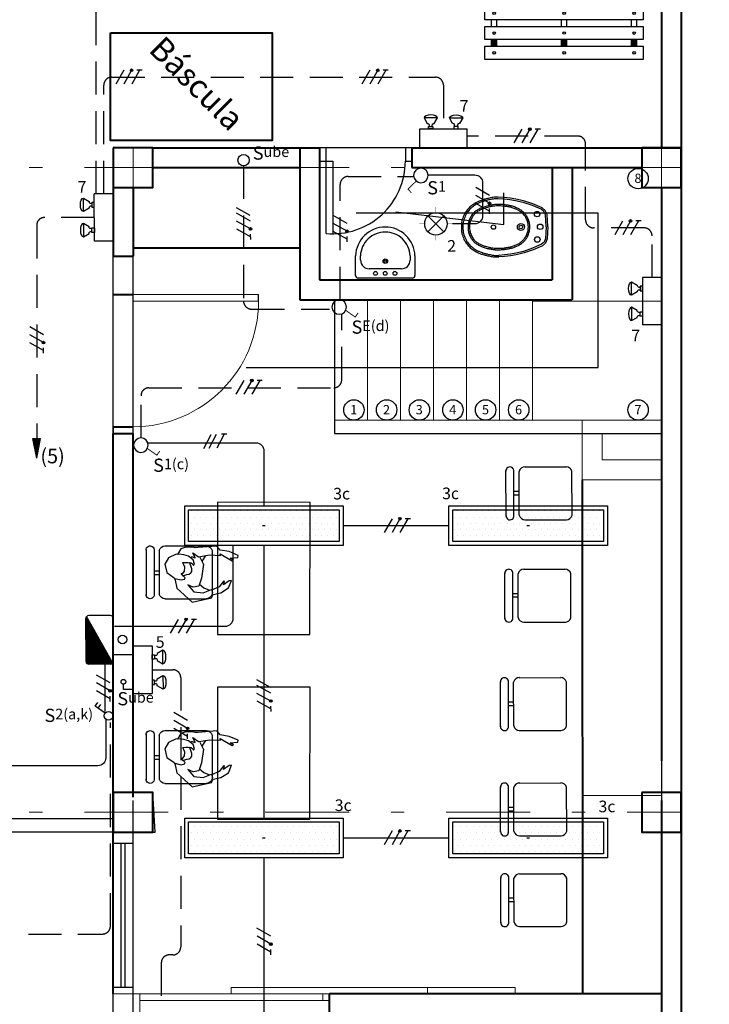
# Model space of a CAD drawing. Units: millimetres. Extents: x 1648.6 to 1738.3, y 1043.9 to 1093.9.
# Drawn here: x 1691.2 to 1696.4, y 1064.3 to 1071.7 of the extents above; entities that cross this region are included whole.
import ezdxf

# ---------------------------------------------------------------- set-up
doc = ezdxf.new("R2010")
doc.units = ezdxf.units.MM
doc.linetypes.add('DASHDOT', pattern=[25.4, 12.7, -6.35, 0, -6.35])
doc.linetypes.add('HIDDEN', pattern=[0.375, 0.25, -0.125])
for name, color, linetype in [('-alambrado', 3, 'Continuous'), ('-flecha', 3, 'Continuous'), ('-interruptor', 3, 'Continuous'), ('-lamparas', 3, 'Continuous'), ('-tableros', 3, 'Continuous'), ('-Texto Electrico', 3, 'Continuous'), ('-tomas', 3, 'Continuous'), ('-TP', 4, 'HIDDEN'), ('-TT', 4, 'Continuous'), ('1bloques', 253, 'Continuous'), ('1puertas', 252, 'Continuous'), ('achurado', 9, 'Continuous'), ('cotas', 7, 'Continuous'), ('Text Electrico', 2, 'Continuous')]:
    doc.layers.add(name, color=color, linetype=linetype)
for name, color, linetype, lineweight in [('1columnas', 7, 'Continuous', 40), ('1muros', 251, 'Continuous', 40), ('EJES', 252, 'DASHDOT', 15), ('Texto', 254, 'Continuous', 13)]:
    doc.layers.add(name, color=color, linetype=linetype, lineweight=lineweight)
doc.styles.add('RomanS', font='romans.shx')
doc.styles.get("Standard").update_dxf_attribs({"font": 'arial.ttf'})

# ---------------------------------------------------------------- blocks, each defined once
blk = doc.blocks.new('bide_04')
for p, q in [((-7.76, -5.94), (-10.43, -7.11)), ((0, -5.5), (-7.76, -5.94)), ((0, -5.5), (7.76, -5.94)), ((7.76, -5.94), (10.43, -7.11)), ((-12.04, -9.05), (-14.54, -14.88)), ((-11.17, -9.58), (-13.61, -15.24)), ((-10.43, -7.11), (-12.04, -9.05)), ((-9.81, -7.93), (-11.17, -9.58)), ((-7.52, -6.93), (-9.81, -7.93)), ((0, -6.5), (-7.52, -6.93)), ((0, -6.5), (7.52, -6.93)), ((7.52, -6.93), (9.81, -7.93)), ((9.81, -7.93), (11.17, -9.58)), ((10.43, -7.11), (12.04, -9.05)), ((11.17, -9.58), (13.61, -15.24)), ((12.04, -9.05), (14.54, -14.88)), ((-14.54, -14.88), (-16.58, -20.77)), ((-13.61, -15.24), (-15.61, -21.04)), ((13.61, -15.24), (15.61, -21.04)), ((14.54, -14.88), (16.58, -20.77)), ((-16.58, -20.77), (-17.67, -25.71)), ((-15.61, -21.04), (-16.69, -25.91)), ((15.61, -21.04), (16.69, -25.91)), ((16.58, -20.77), (17.67, -25.71)), ((-18.32, -29.34), (-18.76, -33.13)), ((-17.67, -25.71), (-18.32, -29.34)), ((-17.33, -29.49), (-17.76, -33.21)), ((-16.69, -25.91), (-17.33, -29.49)), ((16.69, -25.91), (17.33, -29.49)), ((17.33, -29.49), (17.76, -33.21)), ((17.67, -25.71), (18.32, -29.34)), ((18.32, -29.34), (18.76, -33.13)), ((-18.76, -33.13), (-18.98, -36.87)), ((-17.76, -33.21), (-17.98, -36.87)), ((17.76, -33.21), (17.98, -36.87)), ((18.76, -33.13), (18.98, -36.87))]:
    blk.add_line(p, q)
for centre, radius in [((-8.08, -12.23), 1.75), ((0, -10.34), 1.75), ((8.08, -12.23), 1.75), ((0, -22.62), 2.25), ((0, -22.62), 1.13), ((0, -40.16), 1.38)]:
    blk.add_circle(centre, radius)
for centre, radius, start, end in [((-2.68, -25.67), 8, 113.19859, 122.89586), ((7.27, -48.88), 33.25, 108.44498, 113.19859), ((7.11, -48.42), 31.82, 108.54187, 113.19859), ((-1.37, -22.97), 5.94, 96.78897, 108.44498), ((-1.21, -23.62), 5.67, 96.78897, 108.54187), ((-0.21, -32.77), 15.81, 89.2536, 96.78897), ((-0.12, -32.74), 14.85, 89.53578, 96.78897), ((0.21, -32.77), 15.81, 83.21103, 90.7464), ((0.12, -32.74), 14.85, 83.21103, 90.46422), ((1.21, -23.62), 5.67, 71.45813, 83.21103), ((1.37, -22.97), 5.94, 71.55502, 83.21103), ((-7.11, -48.42), 31.82, 66.80141, 71.45813), ((-7.27, -48.88), 33.25, 66.80141, 71.55502), ((2.68, -25.67), 8, 57.10414, 66.80141), ((-0.28, -30.32), 12.97, 147.89374, 157.23394), ((0.08, -30.52), 12.44, 147.89374, 157.18184), ((3.68, -32.81), 17.65, 139.88796, 147.89374), ((3.4, -32.6), 16.36, 139.7963, 147.89374), ((0.41, -30.05), 13.37, 131.63354, 139.88796), ((0.48, -30.14), 12.54, 131.63354, 139.7963), ((-0.54, -28.98), 11.94, 122.89586, 131.63354), ((-0.52, -29.01), 11.03, 122.92862, 131.63354), ((-2.55, -25.88), 7.3, 113.19859, 122.92862), ((2.55, -25.88), 7.3, 57.07138, 66.80141), ((0.52, -29.01), 11.03, 48.36646, 57.07138), ((0.54, -28.98), 11.94, 48.36646, 57.10414), ((-0.48, -30.14), 12.54, 40.2037, 48.36646), ((-0.41, -30.05), 13.37, 40.11204, 48.36646), ((-3.4, -32.6), 16.36, 32.10626, 40.2037), ((-3.68, -32.81), 17.65, 32.10626, 40.11204), ((-0.08, -30.52), 12.44, 22.81816, 32.10626), ((0.28, -30.32), 12.97, 22.76606, 32.10626), ((198.31, -63.65), 214.67, 171.15819, 171.82318), ((13, -34.82), 27.13, 169.28749, 171.15819), ((2.99, -32.93), 16.95, 162.42874, 169.28749), ((197.47, -63.54), 212.9, 171.15819, 171.81001), ((14.99, -36.73), 29.53, 157.23394, 162.42874), ((12.4, -34.75), 25.59, 169.27803, 171.15819), ((3.36, -33.04), 16.39, 162.42874, 169.27803), ((14.34, -36.52), 27.91, 157.18184, 162.42874), ((-14.34, -36.52), 27.91, 17.57126, 22.81816), ((-14.99, -36.73), 29.53, 17.57126, 22.76606), ((-3.36, -33.04), 16.39, 10.72197, 17.57126), ((-12.4, -34.75), 25.59, 8.84181, 10.72197), ((-197.47, -63.54), 212.9, 8.18999, 8.84181), ((-2.99, -32.93), 16.95, 10.71251, 17.57126), ((-13, -34.82), 27.13, 8.84181, 10.71251), ((-198.31, -63.65), 214.67, 8.17682, 8.84181), ((12.12, -38.13), 31.12, 177.67, 182.68242), ((12.19, -38.07), 30.19, 177.71005, 182.71278), ((17.07, -37.37), 31.47, 179.18227, 183.36646), ((32.07, -37.22), 46.47, 176.63354, 179.49744), ((2.13, -35.46), 16.48, 171.82318, 176.63354), ((17.05, -37.33), 30.52, 179.13641, 183.36646), ((31.81, -37.24), 45.28, 176.63354, 179.52849), ((2.9, -35.54), 16.32, 171.81001, 176.63354), ((-2.9, -35.54), 16.32, 3.36646, 8.18999), ((-31.81, -37.24), 45.28, 0.47151, 3.36646), ((-17.05, -37.33), 30.52, 356.63354, 0.86359), ((-2.13, -35.46), 16.48, 3.36646, 8.17682), ((-32.07, -37.22), 46.47, 0.50256, 3.36646), ((-17.07, -37.37), 31.47, 356.63354, 0.81773), ((-12.19, -38.07), 30.19, 357.28722, 2.28995), ((-12.12, -38.13), 31.12, 357.31758, 2.33), ((-9.21, -39.13), 9.77, 182.68242, 191.63617), ((171.13, -1.99), 193.89, 191.63617, 192.51873), ((-8.49, -39.05), 9.49, 182.71278, 191.64076), ((166.83, -2.94), 188.49, 191.64076, 192.51873), ((7.34, -38.35), 25.11, 192.51873, 194.92431), ((-2.25, -38.51), 12.11, 183.36646, 190.11383), ((194.5, -3.41), 211.97, 190.11383, 190.71312), ((1.21, -39.98), 15.25, 190.71312, 192.94787), ((5.01, -39.11), 19.15, 192.94787, 197.47477), ((-1.48, -38.42), 11.95, 183.36646, 190.12771), ((192.41, -3.78), 208.91, 190.12771, 190.71312), ((1.39, -39.92), 14.5, 190.71312, 192.93505), ((5.44, -38.99), 18.66, 192.93505, 197.47477), ((-5.44, -38.99), 18.66, 342.52523, 347.06495), ((-1.39, -39.92), 14.5, 347.06495, 349.28688), ((-192.41, -3.78), 208.91, 349.28688, 349.87229), ((1.48, -38.42), 11.95, 349.87229, 356.63354), ((-5.01, -39.11), 19.15, 342.52523, 347.05213), ((-1.21, -39.98), 15.25, 347.05213, 349.28688), ((-194.5, -3.41), 211.97, 349.28688, 349.88617), ((2.25, -38.51), 12.11, 349.88617, 356.63354), ((-7.34, -38.35), 25.11, 345.07569, 347.48127), ((-166.83, -2.94), 188.49, 347.48127, 348.35924), ((8.49, -39.05), 9.49, 348.35924, 357.28722), ((-171.13, -1.99), 193.89, 347.48127, 348.36383), ((9.21, -39.13), 9.77, 348.36383, 357.31758), ((7.23, -38.39), 26, 192.51873, 194.92906), ((18.01, -35.51), 37.16, 194.92906, 198.42066), ((25.53, -33.01), 45.08, 198.42066, 201.59072), ((17.95, -35.52), 36.1, 194.92431, 198.42066), ((-5.47, -45.28), 11.74, 201.59072, 210.6721), ((24.25, -33.42), 42.74, 198.42066, 201.63394), ((-5.02, -45.03), 11.24, 201.63394, 210.6721), ((44.1, -26.8), 60.13, 197.47477, 200.02888), ((1.74, -42.24), 15.05, 200.02888, 207.47443), ((41.79, -27.55), 56.77, 197.47477, 200.07717), ((7.4, -39.3), 21.43, 207.47443, 213.71249), ((2.02, -42.08), 14.43, 200.07717, 207.47443), ((6.8, -39.6), 19.82, 207.47443, 213.78498), ((-6.8, -39.6), 19.82, 326.21502, 332.52557), ((-7.4, -39.3), 21.43, 326.28751, 332.52557), ((-2.02, -42.08), 14.43, 332.52557, 339.92283), ((-41.79, -27.55), 56.77, 339.92283, 342.52523), ((-1.74, -42.24), 15.05, 332.52557, 339.97112), ((-44.1, -26.8), 60.13, 339.97112, 342.52523), ((5.02, -45.03), 11.24, 329.3279, 338.36606), ((-24.25, -33.42), 42.74, 338.36606, 341.57934), ((5.47, -45.28), 11.74, 329.3279, 338.40928), ((-17.95, -35.52), 36.1, 341.57934, 345.07569), ((-25.53, -33.01), 45.08, 338.40928, 341.57934), ((-18.01, -35.51), 37.16, 341.57934, 345.07094), ((-7.23, -38.39), 26, 345.07094, 347.48127), ((12.41, -34.67), 32.54, 210.6721, 216.1239), ((11.74, -35.09), 30.74, 210.6721, 216.13537), ((-1.74, -44.99), 15.02, 216.1239, 227.07003), ((-1.56, -44.8), 14.26, 216.13537, 227.07003), ((0.63, -42.45), 18.5, 227.07003, 236.9318), ((0.57, -42.51), 17.4, 227.07003, 236.96722), ((-3.01, -46.24), 8.91, 213.71249, 227.07003), ((-2.75, -45.99), 8.33, 213.78498, 227.07003), ((-0.34, -43.38), 12.82, 227.07003, 238.19938), ((-0.32, -43.38), 11.89, 227.07003, 238.18006), ((-1.59, -45.39), 10.46, 238.19938, 247.45694), ((-1.52, -45.32), 9.61, 238.18006, 247.45694), ((4.93, -29.68), 27.47, 247.45694, 253.16483), ((4.82, -30.03), 26.16, 247.45694, 253.07498), ((-1.33, -50.39), 5.83, 253.16483, 264.14399), ((-1.18, -49.76), 5.54, 253.07498, 264.14399), ((-0.32, -40.48), 15.79, 264.14399, 270.80987), ((-0.23, -40.53), 14.81, 264.14399, 270.90629), ((0.23, -40.53), 14.81, 269.09371, 275.85601), ((0.32, -40.48), 15.79, 269.19013, 275.85601), ((1.18, -49.76), 5.54, 275.85601, 286.92502), ((1.33, -50.39), 5.83, 275.85601, 286.83517), ((-4.82, -30.03), 26.16, 286.92502, 292.54306), ((-4.93, -29.68), 27.47, 286.83517, 292.54306), ((1.52, -45.32), 9.61, 292.54306, 301.81994), ((1.59, -45.39), 10.46, 292.54306, 301.80062), ((0.32, -43.38), 11.89, 301.81994, 312.92997), ((0.34, -43.38), 12.82, 301.80062, 312.92997), ((2.75, -45.99), 8.33, 312.92997, 326.21502), ((-0.57, -42.51), 17.4, 303.03278, 312.92997), ((3.01, -46.24), 8.91, 312.92997, 326.28751), ((-0.63, -42.45), 18.5, 303.0682, 312.92997), ((1.56, -44.8), 14.26, 312.92997, 323.86463), ((1.74, -44.99), 15.02, 312.92997, 323.8761), ((-11.74, -35.09), 30.74, 323.86463, 329.3279), ((-12.41, -34.67), 32.54, 323.8761, 329.3279), ((-3.16, -48.26), 11.56, 236.9318, 247.45694), ((-2.95, -47.93), 10.93, 236.96722, 247.45694), ((6.08, -26.02), 35.64, 247.45694, 253.44494), ((5.75, -26.96), 33.63, 247.45694, 253.43009), ((-1.97, -53.09), 7.4, 253.44494, 265.57437), ((-1.85, -52.5), 6.99, 253.43009, 265.53168), ((-1.03, -41), 19.53, 265.57437, 273.03193), ((-0.96, -41.09), 18.44, 265.53168, 272.97265), ((0.96, -41.09), 18.44, 267.02735, 274.46832), ((1.03, -41), 19.53, 266.96807, 274.42563), ((1.85, -52.5), 6.99, 274.46832, 286.56991), ((1.97, -53.09), 7.4, 274.42563, 286.55506), ((-5.75, -26.96), 33.63, 286.56991, 292.54306), ((-6.08, -26.02), 35.64, 286.55506, 292.54306), ((2.95, -47.93), 10.93, 292.54306, 303.03278), ((3.16, -48.26), 11.56, 292.54306, 303.0682)]:
    blk.add_arc(centre, radius, start, end)
blk = doc.blocks.new('la')
at = {"layer": '1bloques'}
for p, q in [((97342.3985, 78439.868), (97342.5469, 78439.868)), ((97342.3773, 78439.4392), (97342.3773, 78439.8468)), ((97342.5133, 78439.8308), (97342.5463, 78439.8308)), ((97342.4484, 78439.5212), (97342.4484, 78439.7648)), ((97342.5469, 78439.418), (97342.3985, 78439.418)), ((97342.5463, 78439.4546), (97342.5133, 78439.4546))]:
    blk.add_line(p, q, dxfattribs=at)
blk.add_lwpolyline([(97342.5469, 78439.418, 0.194066), (97342.7008, 78439.4866, 0.194066), (97342.764, 78439.6427, 0.194406), (97342.701, 78439.7992, 0.194406), (97342.5469, 78439.868)], format="xyb", dxfattribs=at)
for centre, radius in [((97342.4137, 78439.7164), 0.0142), ((97342.4137, 78439.6427), 0.0142), ((97342.5065, 78439.6424), 0.0171), ((97342.5065, 78439.6424), 0.00879), ((97342.4137, 78439.5693), 0.0144)]:
    blk.add_circle(centre, radius, dxfattribs=at)
for centre, radius, start, end in [((97342.3985, 78439.8468), 0.0212, 90, 180), ((97342.5141, 78439.7645), 0.0657, 90.72864, 180.81285), ((97342.5385, 78439.6427), 0.1883, 43.80842, 87.61684), ((97342.5385, 78439.6427), 0.1883, 360, 43.80842), ((97342.5385, 78439.6427), 0.1883, 316.19158, 360), ((97342.5141, 78439.5203), 0.0657, 179.18715, 269.27136), ((97342.5385, 78439.6427), 0.1883, 272.38316, 316.19158), ((97342.3985, 78439.4392), 0.0212, 180, 270)]:
    blk.add_arc(centre, radius, start, end, dxfattribs=at)
blk = doc.blocks.new('puer')
at = {"layer": '1puertas', "elevation": 1261.8335}
for points in [[(97865.037, 78440.2965), (97865.1076, 78440.2256), (97865.143, 78440.2609), (97865.0725, 78440.3317)], [(97864.5764, 78439.8378), (97864.647, 78439.767), (97864.6824, 78439.8023), (97864.6119, 78439.8731)]]:
    blk.add_lwpolyline(points, close=True, dxfattribs=at)
blk.add_lwpolyline([(97865.0689, 78439.4141), (97864.6824, 78439.8023), (97864.7179, 78439.8375), (97865.1059, 78439.4478)], dxfattribs=at)
at = {"layer": '1puertas'}
blk.add_arc((97864.7179, 78439.8375, 1261.8335), 0.55, 309.66014, 44.87605, dxfattribs=at)
blk = doc.blocks.new('SI')
for p, q in [((97316.2095, 78440.3981), (97316.2095, 78440.7138)), ((97316.5751, 78440.7559), (97316.2439, 78440.7559)), ((97316.6095, 78440.3981), (97316.6095, 78440.7138)), ((97316.5835, 78440.3159), (97316.2355, 78440.3159)), ((97316.5751, 78440.3559), (97316.2439, 78440.3559)), ((97316.3927, 78440.3159), (97316.3927, 78440.3559)), ((97316.4195, 78440.3159), (97316.4195, 78440.3559)), ((97316.5819, 78440.2559), (97316.2371, 78440.2559))]:
    blk.add_line(p, q)
for centre, radius, start, end in [((97316.2544, 78440.7122), 0.045, 103.5844, 181.99918), ((97316.5645, 78440.7122), 0.045, 358.00082, 76.4156), ((97316.2544, 78440.3996), 0.045, 178.00082, 256.4156), ((97316.5645, 78440.3996), 0.045, 283.5844, 1.99918), ((97316.2397, 78440.286), 0.0302, 82.05454, 274.94168), ((97316.5793, 78440.286), 0.0302, 265.05832, 97.94546)]:
    blk.add_arc(centre, radius, start, end)
blk = doc.blocks.new('estiba')
at = {"layer": '1puertas'}
h = blk.add_hatch(color=252, dxfattribs=at)
h.dxf.hatch_style = 1
edge = h.paths.add_edge_path()
edge.add_arc((98025.4996, 78447.1075), 0.01, 0, 360)
edge = h.paths.add_edge_path()
edge.add_arc((98025.3938, 78447.2138), 0.01, 0, 360)
edge = h.paths.add_edge_path()
edge.add_arc((98025.2879, 78447.3201), 0.01, 0, 360)
edge = h.paths.add_edge_path()
edge.add_arc((98025.1821, 78447.4264), 0.01, 0, 360)
edge = h.paths.add_edge_path()
edge.add_arc((98025.0763, 78447.5327), 0.01, 0, 360)
edge = h.paths.add_edge_path()
edge.add_arc((98024.9704, 78447.639), 0.01, 0, 360)
edge = h.paths.add_edge_path()
edge.add_arc((98024.8646, 78447.7453), 0.01, 0, 360)
h = blk.add_hatch(color=256, dxfattribs=at)
h.dxf.hatch_style = 1
h.set_gradient(color1=(214, 214, 214), color2=(173, 173, 173), tint=1, name='INVSPHERICAL')
h.paths.add_polyline_path([(98024.921, 78447.6603), (98024.9493, 78447.6885), (98024.914, 78447.724), (98024.8857, 78447.6957)])
h = blk.add_hatch(color=252, dxfattribs=at)
h.dxf.hatch_style = 1
edge = h.paths.add_edge_path()
edge.add_arc((98025.1241, 78446.7336), 0.01, 0, 360)
edge = h.paths.add_edge_path()
edge.add_arc((98025.0182, 78446.8399), 0.01, 0, 360)
edge = h.paths.add_edge_path()
edge.add_arc((98024.9124, 78446.9461), 0.01, 0, 360)
edge = h.paths.add_edge_path()
edge.add_arc((98024.8066, 78447.0524), 0.01, 0, 360)
edge = h.paths.add_edge_path()
edge.add_arc((98024.7007, 78447.1587), 0.01, 0, 360)
edge = h.paths.add_edge_path()
edge.add_arc((98024.5949, 78447.265), 0.01, 0, 360)
edge = h.paths.add_edge_path()
edge.add_arc((98024.489, 78447.3713), 0.01, 0, 360)
h = blk.add_hatch(color=256, dxfattribs=at)
h.dxf.hatch_style = 1
h.set_gradient(color1=(214, 214, 214), color2=(173, 173, 173), tint=1, name='INVSPHERICAL')
h.paths.add_polyline_path([(98024.5454, 78447.2863), (98024.5738, 78447.3145), (98024.5385, 78447.35), (98024.5101, 78447.3218)])
h = blk.add_hatch(color=252, dxfattribs=at)
h.dxf.hatch_style = 1
edge = h.paths.add_edge_path()
edge.add_arc((98024.1135, 78446.9973), 0.01, 0, 360)
edge = h.paths.add_edge_path()
edge.add_arc((98024.2193, 78446.891), 0.01, 0, 360)
edge = h.paths.add_edge_path()
edge.add_arc((98024.3252, 78446.7847), 0.01, 0, 360)
edge = h.paths.add_edge_path()
edge.add_arc((98024.431, 78446.6785), 0.01, 0, 360)
edge = h.paths.add_edge_path()
edge.add_arc((98024.5368, 78446.5722), 0.01, 0, 360)
edge = h.paths.add_edge_path()
edge.add_arc((98024.6427, 78446.4659), 0.01, 0, 360)
edge = h.paths.add_edge_path()
edge.add_arc((98024.7485, 78446.3596), 0.01, 0, 360)
h = blk.add_hatch(color=256, dxfattribs=at)
h.dxf.hatch_style = 1
h.set_gradient(color1=(214, 214, 214), color2=(173, 173, 173), tint=1, name='INVSPHERICAL')
h.paths.add_polyline_path([(98024.1699, 78446.9123), (98024.1982, 78446.9406), (98024.1629, 78446.976), (98024.1346, 78446.9478)])
for points in [[(98024.8789, 78447.8301), (98024.9495, 78447.7592), (98024.0992, 78446.9125), (98024.0286, 78446.9834)], [(98024.9847, 78447.7238), (98025.0553, 78447.653), (98024.205, 78446.8062), (98024.1344, 78446.8771)], [(98025.0906, 78447.6175), (98025.1611, 78447.5467), (98024.3108, 78446.6999), (98024.2403, 78446.7708)], [(98025.1964, 78447.5112), (98025.267, 78447.4404), (98024.4167, 78446.5936), (98024.3461, 78446.6645)], [(98025.3023, 78447.4049), (98025.3728, 78447.3341), (98024.5225, 78446.4873), (98024.452, 78446.5582)], [(98025.4081, 78447.2987), (98025.4787, 78447.2278), (98024.6284, 78446.3811), (98024.5578, 78446.4519)], [(98024.6636, 78446.3456), (98024.7342, 78446.2748), (98025.5845, 78447.1215), (98025.514, 78447.1924)]]:
    blk.add_lwpolyline(points, close=True, dxfattribs=at)
for points in [[(98024.8857, 78447.6957), (98024.921, 78447.6603)], [(98024.914, 78447.724), (98024.9493, 78447.6885)], [(98025.0199, 78447.6177), (98025.0552, 78447.5822)], [(98024.9915, 78447.5894), (98025.0268, 78447.554)], [(98025.0974, 78447.4832), (98025.1327, 78447.4477)], [(98025.1257, 78447.5114), (98025.161, 78447.476)], [(98025.2316, 78447.4051), (98025.2668, 78447.3697)], [(98024.5101, 78447.3218), (98024.5454, 78447.2863)], [(98024.5385, 78447.35), (98024.5738, 78447.3145)], [(98024.5667, 78447.3216), (98024.5667, 78447.3216)], [(98025.2032, 78447.3769), (98025.2385, 78447.3414)], [(98024.5384, 78447.2934), (98024.5384, 78447.2934)], [(98024.6443, 78447.2437), (98024.6796, 78447.2083)], [(98025.3091, 78447.2706), (98025.3443, 78447.2352)], [(98025.3374, 78447.2988), (98025.3727, 78447.2634)], [(98024.616, 78447.2155), (98024.6513, 78447.18)], [(98025.4432, 78447.1925), (98025.4785, 78447.1571)], [(98024.7218, 78447.1092), (98024.7571, 78447.0737)], [(98024.7502, 78447.1374), (98024.7854, 78447.102)], [(98025.4149, 78447.1643), (98025.4502, 78447.1289)], [(98024.856, 78447.0311), (98024.8913, 78446.9957)], [(98024.1346, 78446.9478), (98024.1699, 78446.9123)], [(98024.1629, 78446.976), (98024.1982, 78446.9406)], [(98024.8277, 78447.0029), (98024.8629, 78446.9675)], [(98024.2688, 78446.8697), (98024.304, 78446.8343)], [(98024.9335, 78446.8966), (98024.9688, 78446.8612)], [(98024.9618, 78446.9248), (98024.9971, 78446.8894)], [(98024.2404, 78446.8415), (98024.2757, 78446.8061)], [(98025.0677, 78446.8185), (98025.103, 78446.7831)], [(98024.3463, 78446.7352), (98024.3815, 78446.6998)], [(98024.3746, 78446.7634), (98024.4099, 78446.728)], [(98025.0393, 78446.7903), (98025.0746, 78446.7549)], [(98024.4805, 78446.6571), (98024.5157, 78446.6217)], [(98024.4521, 78446.6289), (98024.4874, 78446.5935)], [(98024.558, 78446.5226), (98024.5932, 78446.4872)], [(98024.5863, 78446.5508), (98024.6216, 78446.5154)], [(98024.6921, 78446.4446), (98024.7274, 78446.4091)], [(98024.6638, 78446.4163), (98024.6991, 78446.3809)]]:
    blk.add_lwpolyline(points, dxfattribs=at)
for centre in [(98024.8646, 78447.7453), (98024.9704, 78447.639), (98025.0763, 78447.5327), (98025.1821, 78447.4264), (98024.489, 78447.3713), (98025.2879, 78447.3201), (98024.5949, 78447.265), (98024.7007, 78447.1587), (98025.3938, 78447.2138), (98025.4996, 78447.1075), (98024.8066, 78447.0524), (98024.1135, 78446.9973), (98024.9124, 78446.9461), (98024.2193, 78446.891), (98024.3252, 78446.7847), (98025.0182, 78446.8399), (98025.1241, 78446.7336), (98024.431, 78446.6785), (98024.5368, 78446.5722), (98024.6427, 78446.4659), (98024.7485, 78446.3596)]:
    blk.add_circle(centre, 0.01, dxfattribs=at)
blk = doc.blocks.new('persona')
at = {"color": 0, "linetype": 'ByBlock'}
for p, q in [((97343.7016, 78446.0491), (97343.6729, 78446.0934)), ((97343.6913, 78446.0279), (97343.7157, 78446.078))]:
    blk.add_line(p, q, dxfattribs=at)
for points in [[(97343.7854, 78446.0873), (97343.7535, 78446.0777), (97343.7712, 78446.1139), (97343.7306, 78446.0837), (97343.6447, 78446.0982), (97343.5624, 78446.0953), (97343.5641, 78446.1079), (97343.475, 78446.0546), (97343.4647, 78446.059), (97343.4886, 78446.0755), (97343.4309, 78446.0793), (97343.4299, 78446.0942), (97343.498, 78446.1237), (97343.5648, 78446.1355), (97343.5904, 78446.1647), (97343.7312, 78446.1538), (97343.7557, 78446.1517), (97343.7619, 78446.155), (97343.8254, 78446.1586), (97343.8642, 78446.1444), (97343.8889, 78446.1021), (97343.8995, 78446.1056), (97343.9559, 78446.0774), (97343.9841, 78446.0279), (97343.97, 78445.9644), (97343.9136, 78445.9256), (97343.9065, 78445.9079), (97343.8923, 78445.8469), (97343.776, 78445.742), (97343.6297, 78445.7739), (97343.6173, 78445.7985), (97343.5608, 78445.8121), (97343.5013, 78445.8485), (97343.4782, 78445.9056), (97343.4977, 78445.9032), (97343.5391, 78445.8726), (97343.5328, 78445.8973), (97343.5376, 78445.9025), (97343.5738, 78445.8579), (97343.63, 78445.8327)], [(97343.9092, 78445.9202), (97343.8606, 78445.9092), (97343.8351, 78445.9153), (97343.8315, 78445.9262), (97343.8436, 78445.9371), (97343.8618, 78445.9578), (97343.8473, 78445.9578), (97343.8351, 78445.976), (97343.8327, 78446.0051), (97343.846, 78446.033), (97343.8473, 78446.0403), (97343.8242, 78446.0415), (97343.8072, 78446.0415), (97343.7841, 78446.0391), (97343.772, 78446.0294), (97343.7671, 78446.0197), (97343.7586, 78446.0282), (97343.7696, 78446.0622), (97343.8048, 78446.0889), (97343.8412, 78446.0998), (97343.8782, 78446.1052)], [(97343.6913, 78446.0279), (97343.7054, 78445.922), (97343.7266, 78445.8635), (97343.7689, 78445.855), (97343.8113, 78445.8726), (97343.7654, 78445.8197), (97343.6949, 78445.8126), (97343.6314, 78445.8373), (97343.6243, 78445.8126)], [(97343.8412, 78445.9432), (97343.8169, 78445.9517), (97343.7999, 78445.9541), (97343.7866, 78445.9626), (97343.7793, 78445.9736), (97343.7805, 78445.993), (97343.7878, 78446.016), (97343.7987, 78446.0415)], [(97343.7217, 78445.8771), (97343.6889, 78445.8495), (97343.6469, 78445.8313)]]:
    blk.add_lwpolyline(points, dxfattribs=at)
blk = doc.blocks.new('tablero')
at = {"layer": '-tableros'}
h = blk.add_hatch(dxfattribs=at)
h.set_pattern_fill('ANSI31', color=256, scale=0.020627, angle=45, style=0)
h.set_pattern_definition([(270, (381.6680216, 2465.7840477), (0.0025783972125, -6e-19), [])])
h.paths.add_polyline_path([(-0.1796, 0.008, 0.01288), (-0.1789, 0.0071), (0.1679, 0.2019), (-0.1754, 0.2019, 0.071068), (-0.1796, 0.1977)])
for p, q in [((-0.1837, 0.0203), (-0.1837, 0.1854)), ((-0.1796, 0.008), (-0.1796, 0.1977)), ((-0.1789, 0.0071), (0.1679, 0.2019)), ((-0.1758, 0.0041), (0.1758, 0.2016)), ((-0.1754, 0.2019), (0.1679, 0.2019)), ((-0.1631, 0.206), (0.1631, 0.206)), ((0.1837, 0.0203), (0.1837, 0.1854)), ((-0.1631, -0.0003), (0.1631, -0.0003))]:
    blk.add_line(p, q, dxfattribs=at)
for centre, start, end in [((-0.1631, 0.1854), 90, 180), ((0.1631, 0.1854), 0, 90), ((-0.1631, 0.0203), 180, 270), ((0.1631, 0.0203), 270, 0)]:
    blk.add_arc(centre, 0.0206, start, end, dxfattribs=at)
blk = doc.blocks.new('lampemerg')
at = {"layer": '-lamparas'}
for p, q in [((0.225, -0.01), (-0.225, -0.01)), ((-0.225, -0.01), (-0.225, -0.19)), ((0.225, -0.01), (0.225, -0.19)), ((0.225, -0.19), (-0.225, -0.19))]:
    blk.add_line(p, q, dxfattribs=at)
for points in [[(-0.106, -0.2125), (-0.106, -0.2264, 0.414214), (-0.0925, -0.2399), (-0.088, -0.2399), (-0.0568, -0.294), (-0.1839, -0.294), (-0.1527, -0.2399), (-0.1482, -0.2399, 0.414214), (-0.1347, -0.2264), (-0.1347, -0.2125)], [(0.106, -0.2125), (0.106, -0.2264, -0.414214), (0.0925, -0.2399), (0.088, -0.2399), (0.0568, -0.294), (0.1839, -0.294), (0.1527, -0.2399), (0.1482, -0.2399, -0.414214), (0.1347, -0.2264), (0.1347, -0.2125)]]:
    blk.add_lwpolyline(points, format="xyb", dxfattribs=at)
for points in [[(-0.1418, -0.2125), (-0.0989, -0.2125), (-0.0989, -0.19), (-0.1418, -0.19)], [(0.1418, -0.2125), (0.0989, -0.2125), (0.0989, -0.19), (0.1418, -0.19)]]:
    blk.add_lwpolyline(points, close=True, dxfattribs=at)
at = {"layer": '-lamparas', "extrusion": (0, 0, -1)}
blk.add_ellipse((-0.1203, -0.294), major_axis=(-0.0635, 0), ratio=0.445301, start_param=3.141593, end_param=6.283185, dxfattribs=at)
at = {"layer": '-lamparas'}
blk.add_ellipse((0.1203, -0.294), major_axis=(0.0635, 0), ratio=0.445301, start_param=3.141593, end_param=6.283185, dxfattribs=at)
blk = doc.blocks.new('- L 2x32W-hermetica')
at = {"layer": '-lamparas'}
h = blk.add_hatch(dxfattribs=at)
h.set_pattern_fill('DOTS', color=2, scale=0.75)
h.set_pattern_definition([(0, (0, 0), (0.0234375, 0.046875), [0, -0.046875])])
h.paths.add_polyline_path([(0.57, -0.12), (-0.57, -0.12), (-0.57, 0.12), (0.57, 0.12)])
blk.add_line((-0.0096, 0), (0.0096, 0), dxfattribs=at)
blk.add_lwpolyline([(-0.6, 0.15), (0.6, 0.15), (0.6, -0.15), (-0.6, -0.15), (-0.6, 0.15)], dxfattribs=at)
blk.add_lwpolyline([(-0.57, 0.12), (0.57, 0.12), (0.57, -0.12), (-0.57, -0.12)], close=True, dxfattribs=at)
blk = doc.blocks.new('plafon')
at = {"layer": '-lamparas', "const_width": 0.00227}
for points in [[(0, 0.1261), (0, 0.085)], [(-0.1261, 0), (-0.085, 0)], [(0.085, 0), (0.1261, 0)], [(0, -0.085), (0, -0.1261)]]:
    blk.add_lwpolyline(points, dxfattribs=at)
at = {"layer": '-lamparas', "color": 6}
for points in [[(-0.0601, 0.0601), (0.0601, -0.0601)], [(-0.0601, -0.0601), (0.0601, 0.0601)]]:
    blk.add_lwpolyline(points, dxfattribs=at)
at = {"layer": '-lamparas'}
blk.add_circle((0, 0), 0.085, dxfattribs=at)
blk = doc.blocks.new('-FNT')
at = {"layer": '-alambrado'}
h = blk.add_hatch(color=256, dxfattribs=at)
edge = h.paths.add_edge_path()
edge.add_arc((0.046, 0.08), 0.0154, 0, 360)
for p, q in [((-0.046, 0.08), (-0.139, -0.08)), ((0.046, 0.08), (-0.046, -0.08)), ((0.139, 0.08), (0.046, -0.08))]:
    blk.add_line(p, q, dxfattribs=at)
blk.add_lwpolyline([(0.169, 0.08), (0.108, 0.08)], dxfattribs=at)
blk.add_circle((0.046, 0.08), 0.0154, dxfattribs=at)
blk = doc.blocks.new('S1')
at = {"layer": '-lamparas', "const_width": 0.00688}
blk.add_lwpolyline([(0.0373, 0.0954), (0.088, 0.1676), (0.1192, 0.1457)], dxfattribs=at)
at = {"layer": '-lamparas'}
blk.add_circle((0, 0.055), 0.055, dxfattribs=at)
blk = doc.blocks.new('-FFT')
at = {"layer": '-alambrado'}
for p, q in [((-0.032, 0.08), (-0.124, -0.08)), ((0.032, 0.08), (-0.06, -0.08)), ((0.124, 0.08), (0.032, -0.08))]:
    blk.add_line(p, q, dxfattribs=at)
blk.add_lwpolyline([(0.155, 0.08), (0.094, 0.08)], dxfattribs=at)
blk = doc.blocks.new('-FFNT')
at = {"layer": '-alambrado'}
h = blk.add_hatch(color=256, dxfattribs=at)
edge = h.paths.add_edge_path()
edge.add_arc((0.078, 0.08), 0.0154, 0, 360)
for p, q in [((-0.078, 0.08), (-0.171, -0.08)), ((-0.014, 0.08), (-0.107, -0.08)), ((0.078, 0.08), (-0.014, -0.08)), ((0.171, 0.08), (0.078, -0.08))]:
    blk.add_line(p, q, dxfattribs=at)
blk.add_lwpolyline([(0.201, 0.08), (0.14, 0.08)], dxfattribs=at)
blk.add_circle((0.078, 0.08), 0.0154, dxfattribs=at)
blk = doc.blocks.new('flecha')
at = {"layer": '-flecha'}
h = blk.add_hatch(dxfattribs=at)
h.set_pattern_fill('ANSI31', color=256, scale=0.03125, angle=45, style=0)
h.set_pattern_definition([(90, (0.0310957, -0.0022154), (-0.00390625, 9e-19), [])])
h.paths.add_polyline_path([(0.1555, 0), (0.0062, 0.0299), (0.0062, -0.0299)])
for p, q in [((0, 0.0375), (0, -0.0375)), ((0.1873, 0), (0, 0.0375)), ((0.0062, 0.0299), (0.0062, -0.0299)), ((0.1555, 0), (0.0062, 0.0299)), ((0.1873, 0), (0, -0.0375)), ((0.1555, 0), (0.0062, -0.0299))]:
    blk.add_line(p, q, dxfattribs=at)
blk = doc.blocks.new('S-2')
at = {"layer": '-interruptor', "elevation": 0.1486}
for points in [[(0.0164, 0.0612), (0.0625, 0.1411), (0.0909, 0.1247)], [(0.0494, 0.1183), (0.0494, 0.1183), (0.0778, 0.1019)]]:
    blk.add_lwpolyline(points, dxfattribs=at)
at = {"layer": '-interruptor'}
blk.add_circle((0, 0.0328), 0.0328, dxfattribs=at)

msp = doc.modelspace()

# ---------------------------------------------------------------- linework, layer by layer
at = {"layer": '-TP', "elevation": 0}
for points in [[(1691.7291, 1070.3864), (1691.7291, 1071.8582, 0.414214), (1691.6691, 1071.9182), (1688.8148, 1071.9182)], [(1691.7879, 1070.3864), (1691.7879, 1071.2083, -0.414214), (1691.8479, 1071.2683), (1694.2998, 1071.2683, -0.414214), (1694.3598, 1071.2083), (1694.3598, 1070.8774)], [(1695.9399, 1069.7519), (1695.9399, 1070.068, 0.414214), (1695.8799, 1070.128), (1695.4965, 1070.128, -0.414214), (1695.4365, 1070.188), (1695.4365, 1070.7629, 0.414347), (1695.3765, 1070.8229), (1694.5392, 1070.8225)], [(1693.578, 1069.5836), (1693.578, 1070.4568, -0.414214), (1693.638, 1070.5168), (1694.135, 1070.5168)], [(1691.7162, 1070.207), (1691.3397, 1070.207, 0.414214), (1691.2797, 1070.147), (1691.2797, 1068.5349)], [(1692.1532, 1066.7847), (1692.3105, 1066.7847, -0.414214), (1692.3705, 1066.7247), (1692.3705, 1064.6862, -0.414214), (1692.3105, 1064.6262), (1692.2834, 1064.6262, 0.414214), (1692.2234, 1064.5662), (1692.2234, 1062.8351)], [(1687.4668, 1064.7839), (1691.778, 1064.7839, 0.414214), (1691.838, 1064.8439), (1691.838, 1066.3855)]]:
    msp.add_lwpolyline(points, format="xyb", dxfattribs=at)
at = {"layer": '-TP'}
for points in [[(1692.8465, 1070.5971), (1692.8465, 1069.5732, 0.414214), (1692.9065, 1069.5132), (1693.498, 1069.5132)], [(1692.0699, 1068.5388), (1692.0699, 1068.8579, -0.414214), (1692.1299, 1068.9179), (1693.5298, 1068.9179, 0.414214), (1693.5898, 1068.9779), (1693.5898, 1069.4773)]]:
    msp.add_lwpolyline(points, format="xyb", dxfattribs=at)
at = {"layer": '-TP', "elevation": 0}
for points in [[(1691.8597, 1066.8985), (1692.0097, 1066.8985)], [(1692.0097, 1066.6343), (1691.9362, 1066.6343), (1691.9362, 1066.6751)]]:
    msp.add_lwpolyline(points, dxfattribs=at)
at = {"layer": '-TP'}
msp.add_circle((1691.9362, 1066.6929, 0), 0.0178, dxfattribs=at)
at = {"layer": '-TT', "elevation": 0}
msp.add_lwpolyline([(1694.2443, 1070.5286), (1694.597, 1070.5286, -0.414214), (1694.657, 1070.4686), (1694.657, 1070.2186, -0.414214), (1694.597, 1070.1586), (1694.4291, 1070.1586)], format="xyb", dxfattribs=at)
at = {"layer": '-TT'}
for points in [[(1692.1207, 1068.5017), (1692.9405, 1068.5017, -0.414214), (1693.0005, 1068.4417), (1693.0005, 1068.0249)], [(1691.8682, 1067.1132), (1692.7079, 1067.1132, 0.414214), (1692.7679, 1067.1732), (1692.7679, 1067.7249)], [(1691.8025, 1066.4111), (1691.8025, 1066.1176, -0.414214), (1691.7425, 1066.0576), (1688.8404, 1066.0576, -0.414214), (1688.7804, 1066.1176), (1688.7804, 1066.4915)]]:
    msp.add_lwpolyline(points, format="xyb", dxfattribs=at)
for points, elevation in [([(1693.6005, 1067.8749), (1694.4013, 1067.8749)], -1485.8808), ([(1693.0005, 1067.7249), (1693.0005, 1065.662)], -1485.8808), ([(1691.7965, 1066.827), (1691.7965, 1066.4679)], 0), ([(1693.6005, 1065.512), (1694.4013, 1065.512)], -1485.8808), ([(1693.0005, 1065.362), (1693.0005, 1063.4457)], -1485.8808)]:
    msp.add_lwpolyline(points, dxfattribs=dict(at, elevation=elevation))
for centre, radius in [((1692.8465, 1070.6403), 0.0431), ((1691.9296, 1067.0127), 0.0327)]:
    msp.add_circle(centre, radius, dxfattribs=at)
at = {"layer": '1bloques'}
for p, q in [((1694.8168, 1070.1541, 0), (1694.8168, 1070.3925, 0)), ((1695.532, 1070.2387, 0), (1693.7, 1070.2387, 0)), ((1693.9998, 1070.2498, 0), (1694.8168, 1070.1541, 0)), ((1695.532, 1069.0725, 0), (1695.532, 1070.2387, 0)), ((1692.8655, 1069.0725, 0), (1695.532, 1069.0725, 0))]:
    msp.add_line(p, q, dxfattribs=at)
at = {"layer": '1bloques', "elevation": 0}
for points in [[(1693.3495, 1067.051), (1693.3499, 1068.051), (1692.6499, 1068.0513), (1692.6495, 1067.0513)], [(1693.3495, 1065.6531), (1693.3499, 1066.6531), (1692.6499, 1066.6534), (1692.6495, 1065.6534)]]:
    msp.add_lwpolyline(points, close=True, dxfattribs=at)
at = {"layer": '1bloques'}
for centre in [(1695.8344, 1070.5011, 0), (1693.6822, 1068.7503, 0), (1693.9301, 1068.7503, 0), (1694.1779, 1068.7503, 0), (1694.4317, 1068.7503, 0), (1694.6795, 1068.7503, 0), (1694.9302, 1068.7503, 0), (1695.8344, 1068.7503, 0)]:
    msp.add_circle(centre, 0.0773, dxfattribs=at)
at = {"layer": '1columnas'}
for p, q in [((1696.1615, 1087.4726, 0), (1696.1615, 1059.6726, 0)), ((1696.0115, 1070.7339, 0), (1696.1615, 1070.7339, 0)), ((1691.8597, 1069.6227, 0), (1692.0097, 1069.6227, 0)), ((1691.8597, 1068.6227, 0), (1692.0097, 1068.6227, 0)), ((1691.8597, 1068.5727, 0), (1692.0097, 1068.5727, 0)), ((1695.4115, 1068.2225, 0), (1695.4127, 1064.3307, 0))]:
    msp.add_line(p, q, dxfattribs=at)
at = {"layer": '1columnas', "elevation": 0}
for points in [[(1691.8597, 1070.7339), (1691.8597, 1070.4339), (1692.1597, 1070.4339), (1692.1597, 1070.7339), (1691.8597, 1070.7339)], [(1695.8615, 1070.7339), (1695.8615, 1070.4339), (1696.1615, 1070.4339), (1696.1615, 1070.7339), (1695.8615, 1070.7339)], [(1691.8598, 1065.8557), (1691.8598, 1065.5557), (1692.1598, 1065.5557), (1692.1598, 1065.8557), (1691.8598, 1065.8557)], [(1695.8615, 1065.8557), (1695.8615, 1065.5557), (1696.1615, 1065.5557), (1696.1615, 1065.8557), (1695.8615, 1065.8557)]]:
    msp.add_lwpolyline(points, dxfattribs=at)
at = {"layer": '1muros'}
for p, q in [((1696.0115, 1074.4339, 0), (1696.0115, 1070.7339, 0)), ((1696.1615, 1074.4339, 0), (1696.1615, 1070.7339, 0)), ((1692.1597, 1070.7337, 0), (1693.2718, 1070.7337, 0)), ((1693.2718, 1070.7337, 0), (1693.2718, 1069.5836, 0)), ((1693.2718, 1070.7337, 0), (1693.4218, 1070.7337, 0)), ((1693.4218, 1070.7337, 0), (1693.4218, 1069.7336, 0)), ((1694.1218, 1070.7339, 0), (1696.0115, 1070.7339, 0)), ((1694.1218, 1070.7337, 0), (1694.1218, 1070.5837, 0)), ((1692.1597, 1070.5837, 0), (1693.2718, 1070.5837, 0)), ((1694.1218, 1070.5837, 0), (1695.8615, 1070.5839, 0)), ((1695.1842, 1070.5836, 0), (1695.1842, 1069.7336, 0)), ((1695.3342, 1070.5836, 0), (1695.3342, 1069.5836, 0)), ((1691.8597, 1070.4339, 0), (1691.8597, 1069.9142, 0)), ((1692.0097, 1070.4339, 0), (1692.0097, 1069.9142, 0)), ((1696.0115, 1070.4339, 0), (1696.0115, 1066.0939, 0)), ((1696.1615, 1070.4339, 0), (1696.1615, 1065.8557, 0)), ((1692.0097, 1069.9762, 0), (1693.2718, 1069.9762, 0)), ((1691.8597, 1069.9142, 0), (1692.0097, 1069.9142, 0)), ((1693.4218, 1069.7336, 0), (1695.1842, 1069.7336, 0)), ((1693.2718, 1069.5836, 0), (1695.3342, 1069.5836, 0)), ((1691.8597, 1064.3307, 0), (1691.8597, 1068.5727, 0)), ((1691.8597, 1068.5727, 0), (1692.0097, 1068.5727, 0)), ((1692.0097, 1065.8211, 0), (1692.0097, 1068.5727, 0)), ((1696.0115, 1065.7939, 0), (1696.0115, 1062.8057, 0)), ((1696.1615, 1065.7939, 0), (1696.1615, 1062.8057, 0)), ((1696.0115, 1064.3307, 0), (1693.4967, 1064.3307, 0)), ((1693.4967, 1063.8807, 0), (1693.4967, 1064.3307, 0))]:
    msp.add_line(p, q, dxfattribs=at)
msp.add_lwpolyline([(1691.8377, 1071.6042), (1693.0625, 1071.6042), (1693.0625, 1070.7881), (1691.8377, 1070.7881)], close=True, dxfattribs=at)
at = {"layer": '1puertas'}
for p, q in [((1692.0097, 1064.3307, 0), (1692.0098, 1065.7939, 0)), ((1691.8598, 1065.6557, 0), (1688.1557, 1065.6572, 0)), ((1691.8598, 1065.5557, 0), (1688.1556, 1065.5572, 0)), ((1691.8597, 1065.4711, 0), (1692.0097, 1065.4711, 0)), ((1691.9197, 1064.3807, 0), (1691.9197, 1065.4711, 0)), ((1691.9497, 1064.3807, 0), (1691.9497, 1065.4711, 0)), ((1692.0097, 1064.3807, 0), (1691.8597, 1064.3807, 0))]:
    msp.add_line(p, q, dxfattribs=at)
at = {"layer": 'achurado'}
for p, q in [((1691.8597, 1068.6227, 0), (1691.8597, 1069.6227, 0)), ((1692.9597, 1069.5727, 0), (1692.9597, 1069.6227, 0)), ((1691.8597, 1068.6227, 0), (1691.8597, 1068.5727, 0))]:
    msp.add_line(p, q, dxfattribs=at)
at = {"layer": 'cotas', "elevation": 0}
for points in [[(1687.1749, 1065.5557), (1687.1749, 1082.7339), (1696.1615, 1082.7339), (1696.1615, 1070.7339)], [(1691.8597, 1060.8057), (1691.8597, 1070.7339), (1693.4218, 1070.7344), (1693.4218, 1069.7336), (1695.1842, 1069.7336), (1695.1842, 1070.5839), (1694.1218, 1070.5837), (1694.1218, 1070.5837)], [(1692.0097, 1062.8057), (1692.0098, 1065.5557), (1692.1778, 1065.5557), (1692.1598, 1065.8557), (1692.0098, 1065.8557), (1692.0097, 1070.4339), (1692.1597, 1070.4339), (1692.1597, 1070.5837), (1693.2718, 1070.5839), (1693.2718, 1069.5836), (1693.5344, 1069.5836), (1693.5344, 1068.5725), (1696.0115, 1068.5725), (1696.0115, 1064.3307), (1693.4967, 1064.3307), (1693.4967, 1063.8807)]]:
    msp.add_lwpolyline(points, dxfattribs=at)
msp.add_lwpolyline([(1693.4218, 1070.7337), (1693.4218, 1069.7336), (1695.1842, 1069.7336), (1695.1842, 1070.5836), (1694.1218, 1070.5839), (1694.1218, 1070.7339)], close=True, dxfattribs=at)
at = {"layer": 'EJES', "ltscale": 0.05}
for p, q in [((1696.0115, 1065.5557, 0), (1696.0115, 1088.4433, 0)), ((1696.0115, 1060.5057, 0), (1696.0115, 1085.1023, 0)), ((1692.0097, 1060.5057, 0), (1692.0097, 1070.7339, 0)), ((1686.1609, 1070.5839, 0), (1696.1615, 1070.5839, 0)), ((1686.1609, 1065.7057, 0), (1696.1615, 1065.7057, 0))]:
    msp.add_line(p, q, dxfattribs=at)
at = {"layer": 'Texto'}
for p, q in [((1691.8597, 1069.9142, 0), (1691.8597, 1069.6227, 0)), ((1692.0097, 1069.6227, 0), (1692.0097, 1069.9142, 0)), ((1693.5842, 1069.7336, 0), (1695.1842, 1069.7336, 0)), ((1692.0097, 1069.6227, 0), (1692.9597, 1069.6227, 0)), ((1692.0097, 1069.5727, 0), (1692.9597, 1069.5727, 0)), ((1693.5344, 1069.5836, 0), (1693.5344, 1068.6725, 0)), ((1693.7844, 1069.5836, 0), (1693.7844, 1068.6725, 0)), ((1694.0344, 1069.5836, 0), (1694.0344, 1068.6725, 0)), ((1694.2844, 1069.5836, 0), (1694.2844, 1068.6725, 0)), ((1694.5344, 1069.5836, 0), (1694.5344, 1068.6725, 0)), ((1694.7844, 1069.5836, 0), (1694.7844, 1068.6725, 0)), ((1695.0344, 1069.5725, 0), (1695.0344, 1068.6725, 0)), ((1695.0344, 1069.5725, 0), (1696.0115, 1069.5725, 0)), ((1693.5344, 1068.6725, 0), (1696.0115, 1068.6725, 0)), ((1693.5344, 1068.6725, 0), (1693.5344, 1068.5725, 0)), ((1695.4115, 1068.6725, 0), (1695.4115, 1068.2225, 0)), ((1693.5344, 1068.5725, 0), (1696.0115, 1068.5725, 0)), ((1695.4115, 1068.5725, 0), (1696.0115, 1068.5725, 0)), ((1695.5615, 1068.5725, 0), (1695.5615, 1068.3725, 0)), ((1696.0115, 1068.5725, 0), (1696.0115, 1065.8315, 0)), ((1695.5615, 1068.3725, 0), (1696.0115, 1068.3725, 0)), ((1695.4115, 1068.2225, 0), (1696.0115, 1068.2225, 0)), ((1695.4115, 1065.8315, 0), (1696.0115, 1065.8315, 0)), ((1694.9032, 1064.3807, 0), (1692.7517, 1064.3807, 0)), ((1692.7517, 1064.3807, 0), (1692.7517, 1064.3307, 0)), ((1694.2387, 1064.3807, 0), (1694.2387, 1064.3307, 0)), ((1694.9032, 1064.3307, 0), (1694.9032, 1064.3807, 0)), ((1692.0097, 1064.3307, 0), (1691.8597, 1064.3307, 0)), ((1691.8597, 1064.3307, 0), (1691.8597, 1064.1807, 0)), ((1693.4967, 1064.3307, 0), (1692.0097, 1064.3307, 0)), ((1692.0597, 1064.1807, 0), (1692.0597, 1064.3307, 0)), ((1693.4467, 1064.2807, 0), (1693.4467, 1064.3307, 0)), ((1693.4967, 1064.2807, 0), (1692.0597, 1064.2807, 0))]:
    msp.add_line(p, q, dxfattribs=at)
msp.add_arc((1692.0097, 1069.5727, 0), 0.95, 270, 0, dxfattribs=at)

# ---------------------------------------------------------------- block references
at = {"layer": '-alambrado'}
for name, p, xscale, yscale, zscale, rotation in [('-FNT', (1691.969, 1071.2683, 0), 0.6500000000000002, 0.6500000000000002, 0.6500000000000002, 0.1714250616588663), ('-FNT', (1693.8324, 1071.2683, 0), 0.6500000000000002, 0.6500000000000002, 0.6500000000000002, 0.1714250616588663), ('-FNT', (1694.9845, 1070.8227, 0), 0.6500000000000002, 0.6500000000000002, 0.6500000000000002, 0.1714250616588663), ('-FNT', (1694.657, 1070.3436, 0), 0.6500000000000002, 0.6500000000000002, 0.6500000000000002, 270.2302243635089), ('-FFNT', (1692.8462, 1070.1695), 0.6499999999999999, 0.6499999999999999, 0.6499999999999999, 270.9879123091346), ('-FNT', (1693.578, 1070.1318, 0), 0.6500000000000002, 0.6500000000000002, 0.6500000000000002, 270.2302243635089), ('-FNT', (1695.7473, 1070.128, 0), 0.6500000000000002, 0.6500000000000002, 0.6500000000000002, 0.1714250616588663), ('-FNT', (1691.2797, 1069.2893, 0), 0.6500000000000002, 0.6500000000000002, 0.6500000000000002, 270.1714250394068), ('-FNT', (1692.8788, 1068.9207, 0), 0.6500000000000002, 0.6500000000000002, 0.6500000000000002, 0.1714250616588663), ('-FFT', (1692.6209, 1068.5113), 0.65, 0.65, 0.65, 2.410689101941857), ('-FNT', (1694.0009, 1067.8749, -1485.8808), 0.6500000000000002, 0.6500000000000002, 0.6500000000000002, 0.1714250616588663), ('-FNT', (1692.3809, 1067.1132), 0.6500000000000002, 0.6500000000000002, 0.6500000000000002, 0.1714250616588663), ('-FNT', (1691.7844, 1066.6541), 0.6500000000000002, 0.6500000000000002, 0.6500000000000002, 270.1714250394068), ('-FFNT', (1693.0001, 1066.5974, -1485.8808), 0.6499999999999999, 0.6499999999999999, 0.6499999999999999, 270.9879123091346), ('-FNT', (1692.3705, 1066.3703, 0), 0.6499999999999999, 0.6499999999999999, 0.6499999999999999, 270.1714250560937), ('-FNT', (1694.0009, 1065.512, -1485.8808), 0.6500000000000002, 0.6500000000000002, 0.6500000000000002, 0.1714250616588663), ('-FNT', (1693.0005, 1064.7376, -1485.8808), 0.6500000000000002, 0.6500000000000002, 0.6500000000000002, 270.2302243635089)]:
    msp.add_blockref(name, p, dxfattribs=dict(at, xscale=xscale, yscale=yscale, zscale=zscale, rotation=rotation))
at = {"layer": '-flecha', "ltscale": 0.05, "xscale": -0.7999999999502464, "yscale": 0.8000000000465659, "zscale": 0.7999999999883585, "rotation": 90.35359478185751}
msp.add_blockref('flecha', (1691.2797, 1068.5349, 0), dxfattribs=at)
at = {"layer": '-interruptor', "color": 2, "rotation": 83.8470874422005}
msp.add_blockref('S-2', (1691.8572, 1066.4318), dxfattribs=at)
at = {"layer": '-lamparas', "yscale": 0.7972440944882211, "zscale": 0.7972440944882211}
for p, xscale, rotation in [((1694.3599, 1070.726, 0), 0.7972440944882211, 180.0260411779032), ((1691.8677, 1070.207, 0), 0.7972440944882211, 270.0260411779032), ((1696.0195, 1069.5725, 0), -0.7972440944882211, 269.9739588220968), ((1692.0018, 1066.7846, 0), 0.7972440944882211, 90.02604117790315)]:
    msp.add_blockref('lampemerg', p, dxfattribs=dict(at, xscale=xscale, rotation=rotation))
at = {"layer": '-lamparas', "rotation": 180}
msp.add_blockref('plafon', (1694.303, 1070.1586, 0), dxfattribs=at)
at = {"layer": '-lamparas', "xscale": 1.000031573333333, "yscale": 1.000031573333333, "zscale": 1.000031573333333}
for p in [(1693.0005, 1067.8749, -1485.8808), (1695.0014, 1067.8749, -1485.8808), (1693.0005, 1065.512, -1485.8808), (1695.0014, 1065.512, -1485.8808)]:
    msp.add_blockref('- L 2x32W-hermetica', p, dxfattribs=at)
at = {"layer": '-tableros', "color": 2, "rotation": 90.1972726769729}
msp.add_blockref('tablero', (1691.8594, 1067.0109, 0), dxfattribs=at)
at = {"layer": '-tomas', "xscale": -1}
for p, rotation in [((1694.2438, 1070.533, 0), 98.45997307215983), ((1693.5523, 1069.5808, 0), 199.9148954638659), ((1692.05, 1068.5355), 199.9148954638659)]:
    msp.add_blockref('S1', p, dxfattribs=dict(at, rotation=rotation))
at = {"rotation": 89.97822456138218}
msp.add_blockref('la', (80096.5613, -96302.4343, 0), dxfattribs=at)
at = {"xscale": -1, "rotation": 359.9764284593311}
for p in [(99003.9535, -77418.4863, 0), (99003.9535, -77419.8842, 0)]:
    msp.add_blockref('persona', p, dxfattribs=at)
at = {"layer": '1bloques', "xscale": 0.0118911426144238, "yscale": 0.0118911426144238, "zscale": 0.0118911426144238, "rotation": 270.4410539433669}
msp.add_blockref('bide_04', (1695.2158, 1070.1372, 0), dxfattribs=at)
at = {"layer": '1bloques', "rotation": 270.0827731141807}
for p in [(-76885.9298, 98271.1069, 0), (-76885.9382, 98270.3328, 0), (-76885.9715, 98269.5122, 0), (-76885.9703, 98268.715, 0), (-76885.9689, 98268.0284, 0)]:
    msp.add_blockref('SI', p, dxfattribs=at)
at = {"layer": '1bloques', "xscale": -1, "rotation": 269.9764284593313}
for p in [(-76788.177, -96216.609, 0), (-76788.177, -96218.0068, 0)]:
    msp.add_blockref('SI', p, dxfattribs=at)
at = {"layer": '1muros', "rotation": 135.1174476272277}
msp.add_blockref('estiba', (126507.8369, -12515.8421, 0), dxfattribs=at)
at = {"layer": '1puertas', "rotation": 315.1446139229844}
msp.add_blockref('puer', (-123006.8959, 14491.3989, -1261.8335), dxfattribs=at)

# ---------------------------------------------------------------- texts
at = {"layer": '-Texto Electrico', "style": 'RomanS'}
msp.add_text('(5)', height=0.11, rotation=360, dxfattribs=at).set_placement((1691.3077, 1068.3464, 0))
at = {"layer": '1muros'}
for s, width, insert, char_height, attachment_point, rotation in [('Báscula', 2.534941, (1692.555, 1071.2834, 0), 0.17616, 2, 315.17219), ('8', 0.119301, (1695.8333, 1070.4677, 0), 0.0705, 8, 0.04518), ('1', 0.119301, (1693.6812, 1068.7169, 0), 0.0705, 8, 0.04518), ('2', 0.119301, (1693.929, 1068.7169, 0), 0.0705, 8, 0.04518), ('3', 0.119301, (1694.1768, 1068.7169, 0), 0.0705, 8, 0.04518), ('4', 0.119301, (1694.4306, 1068.7169, 0), 0.0705, 8, 0.04518), ('5', 0.119301, (1694.6785, 1068.7169, 0), 0.0705, 8, 0.04518), ('6', 0.119301, (1694.9292, 1068.7169, 0), 0.0705, 8, 0.04518), ('7', 0.119301, (1695.8333, 1068.7169, 0), 0.0705, 8, 0.04518)]:
    msp.add_mtext_dynamic_manual_height_columns(s, width=width, gutter_width=48.9386, heights=[0], dxfattribs=dict(at, insert=insert, char_height=char_height, attachment_point=attachment_point, rotation=rotation))
at = {"layer": 'Text Electrico', "color": 2, "ltscale": 1.5, "style": 'RomanS'}
for s, p in [('7', (1694.4833, 1071.0068)), ('7', (1691.5898, 1070.3947)), ('2', (1694.3885, 1069.9473)), ('7', (1695.7825, 1069.2685)), ('3c', (1693.5252, 1068.0727)), ('3c', (1694.3503, 1068.0748)), ('5', (1692.1814, 1066.9499)), ('3c', (1693.5371, 1065.715)), ('3c', (1695.5346, 1065.7057, 0))]:
    msp.add_text(s, height=0.088, dxfattribs=at).set_placement(p)
at = {"layer": 'Text Electrico', "color": 2, "char_height": 0.1, "width": 0.330108, "attachment_point": 1, "style": 'RomanS'}
for s, insert in [('S{\\H0.8x;ube}', (1692.9166, 1070.7442)), ('S{\\H0.8x;1}', (1694.2376, 1070.4815)), ('S{\\H0.8x;E(d)}', (1693.6642, 1069.4272, 0)), ('S{\\H0.8x;1(c)}', (1692.1618, 1068.3819)), ('S{\\H0.8x;ube}', (1691.8906, 1066.6149, 0)), ('S{\\H0.8x;2(a,k)}', (1691.3389, 1066.4889))]:
    msp.add_mtext(s, dxfattribs=dict(at, insert=insert))

doc.saveas('drawing.dxf')
